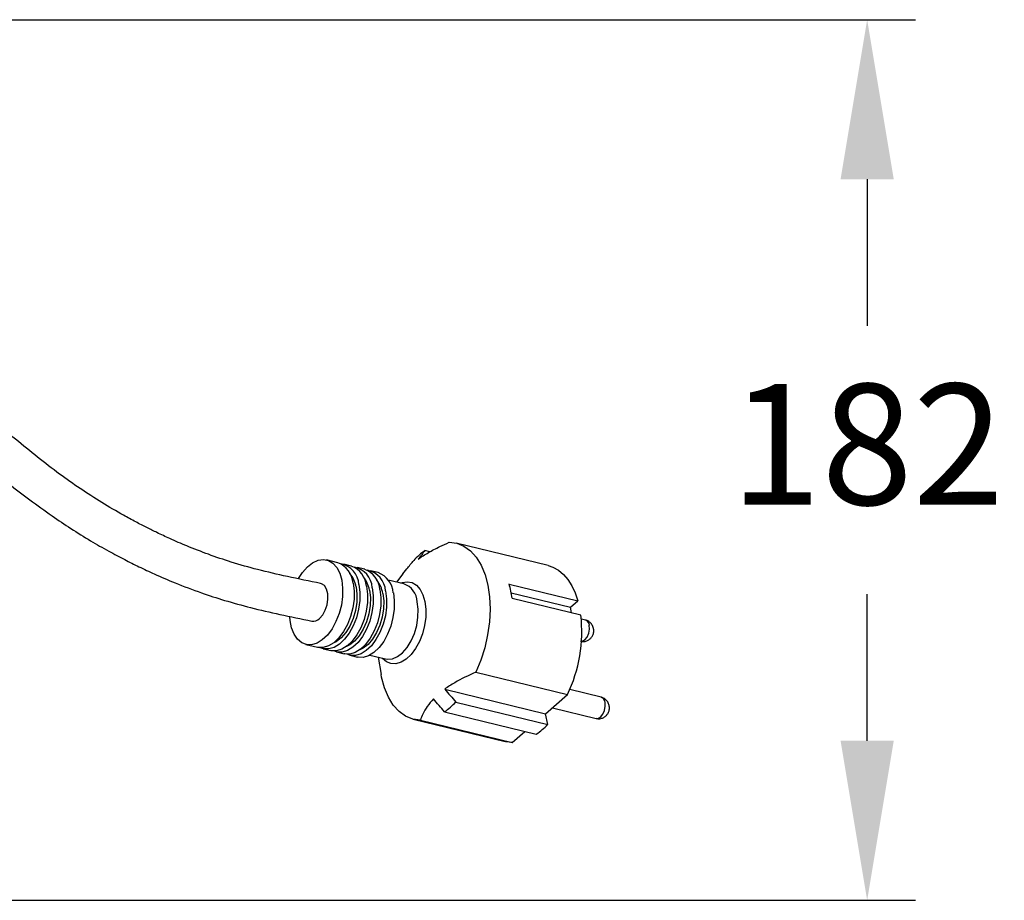
# Model space of a CAD drawing. Units: inches. Extents: x -1 to 2099, y -9 to 2961.
# Drawn here: x 1243 to 1447, y 1604 to 1786 of the extents above; entities that cross this region are included whole.
import ezdxf

# ---------------------------------------------------------------- set-up
doc = ezdxf.new("R2010")
doc.units = ezdxf.units.IN
doc.header["$MEASUREMENT"] = 0
doc.layers.add('Dimension', color=44, linetype='Continuous')
doc.styles.get("Standard").update_dxf_attribs({"font": 'arial.ttf'})
doc.dimstyles.new('ISO-25', dxfattribs={"dimtxt": 2.5, "dimasz": 2.5, "dimexe": 1.25, "dimexo": 0.625, "dimtad": 1, "dimtxsty": 'Standard', "dimcen": 2.5, "dimadec": 0, "dimazin": 0, "dimtfac": 1, "dimtmove": 0, "dimatfit": 3, "dimfxl": 0, "dimarcsym": 0})

# ---------------------------------------------------------------- blocks, each defined once
blk = doc.blocks.new('*D15')
at = {"layer": 'Defpoints', "color": 0, "transparency": 16777216}
for p in [(1134.54, 1785.78), (1154.54, 1603.58), (1418.34, 1603.58)]:
    blk.add_point(p, dxfattribs=at)
at = {"layer": 'Dimension', "color": 0, "lineweight": -2, "transparency": 16777216}
for p, q in [((1144.54, 1785.78), (1428.34, 1785.78)), ((1418.34, 1752.78), (1418.34, 1722.44)), ((1418.34, 1636.58), (1418.34, 1666.91)), ((1164.54, 1603.58), (1428.34, 1603.58))]:
    blk.add_line(p, q, dxfattribs=at)
at = {"layer": 'Dimension', "color": 0, "transparency": 16777216}
for points in [[(1412.84, 1752.78), (1423.84, 1752.78), (1418.34, 1785.78)], [(1412.84, 1636.58), (1423.84, 1636.58), (1418.34, 1603.58)]]:
    blk.add_solid(points, dxfattribs=at)
at = {"layer": 'Dimension', "color": 0, "transparency": 16777216, "insert": (1418.34, 1694.68), "char_height": 25, "attachment_point": 5}
blk.add_mtext('182', dxfattribs=at)

msp = doc.modelspace()

# ---------------------------------------------------------------- linework, layer by layer
at = {"color": 7, "linetype": 'Continuous', "lineweight": 25}
for p, q in [((1327.83, 1675.69), (1326.8, 1675.94)), ((1352.27, 1672.84), (1333.27, 1677.47)), ((1308.79, 1673.41), (1306.41, 1673.99)), ((1311.56, 1672.73), (1309.98, 1673.12)), ((1314.33, 1672.06), (1312.75, 1672.44)), ((1317.1, 1671.38), (1315.52, 1671.77)), ((1322.23, 1671.12), (1323.06, 1672.14)), ((1322.41, 1669.06), (1319.19, 1669.84)), ((1322.2, 1671.14), (1320.89, 1669.43)), ((1344.22, 1669.02), (1358.47, 1665.55)), ((1344.65, 1667.19), (1356.91, 1664.2)), ((1344.82, 1666.08), (1359.07, 1662.61)), ((1356.91, 1664.2), (1358.47, 1665.55)), ((1357.14, 1663.08), (1356.91, 1664.2)), ((1360.04, 1661.55), (1359.17, 1661.76)), ((1302.15, 1656.5), (1304.52, 1655.92)), ((1305.71, 1655.63), (1307.29, 1655.25)), ((1308.48, 1654.96), (1310.06, 1654.57)), ((1311.25, 1654.28), (1312.84, 1653.89)), ((1315.39, 1654.3), (1318.62, 1653.51)), ((1317.1, 1653.88), (1317.73, 1650.28)), ((1337.3, 1650.76), (1356.3, 1646.13)), ((1330.88, 1647.28), (1351.74, 1642.19)), ((1363.29, 1645.58), (1356.77, 1647.17)), ((1351.74, 1642.19), (1356.3, 1646.13)), ((1333.19, 1644.6), (1352.2, 1639.97)), ((1353.17, 1643.42), (1362.23, 1641.21)), ((1324.38, 1641.04), (1343.39, 1636.41)), ((1325.84, 1640.86), (1344.84, 1636.23)), ((1330.85, 1642.58), (1349.85, 1637.94)), ((1352.2, 1639.97), (1351.74, 1642.19)), ((1344.84, 1636.23), (1347.49, 1638.52))]:
    msp.add_line(p, q, dxfattribs=at)
at = {"color": 7, "linetype": 'Continuous', "lineweight": 25, "flags": 128}
for points in [[(1331.82, 1677.65), (1333.39, 1677.44), (1334.87, 1676.84), (1336.22, 1675.87), (1337.42, 1674.54), (1338.43, 1672.89), (1339.23, 1670.95), (1339.82, 1668.75), (1340.17, 1666.36), (1340.28, 1663.81), (1340.14, 1661.17), (1339.77, 1658.49), (1339.16, 1655.82), (1338.33, 1653.23), (1337.3, 1650.76)], [(1300.63, 1670.13), (1301.46, 1671.42), (1302.47, 1672.57), (1303.55, 1673.41), (1304.67, 1673.92), (1305.76, 1674.07), (1306.8, 1673.87), (1307.73, 1673.31), (1308.52, 1672.42), (1309.14, 1671.23), (1309.56, 1669.8)], [(1352.27, 1672.84), (1353.28, 1672.5), (1354.41, 1671.88), (1355.45, 1671.02), (1356.39, 1669.94), (1357.22, 1668.66), (1357.91, 1667.19), (1358.47, 1665.55)], [(1309.56, 1669.8), (1309.76, 1668.19), (1309.74, 1666.45), (1309.49, 1664.67), (1309.03, 1662.9), (1308.38, 1661.24), (1307.56, 1659.74), (1306.6, 1658.46), (1305.55, 1657.46), (1304.45, 1656.78), (1303.34, 1656.45), (1302.27, 1656.47), (1301.28, 1656.86), (1300.42, 1657.59), (1299.71, 1658.63), (1299.19, 1659.94), (1298.88, 1661.47), (1298.81, 1662.23)], [(1311.93, 1669.22), (1312.13, 1667.61), (1312.11, 1665.87), (1311.87, 1664.09), (1311.41, 1662.32), (1310.76, 1660.66), (1309.93, 1659.16), (1308.98, 1657.88), (1307.93, 1656.88), (1306.83, 1656.2), (1305.72, 1655.87), (1304.65, 1655.89), (1304.52, 1655.92)], [(1304.97, 1661.88), (1305.63, 1662.63), (1306.17, 1663.61), (1306.54, 1664.73), (1306.71, 1665.9), (1306.67, 1667.01), (1306.41, 1667.97), (1305.97, 1668.68), (1305.37, 1669.09), (1305.18, 1669.14)], [(1313.12, 1668.93), (1313.32, 1667.32), (1313.3, 1665.58), (1313.05, 1663.8), (1312.6, 1662.03), (1311.94, 1660.37), (1311.12, 1658.87), (1310.17, 1657.59), (1309.12, 1656.59), (1308.01, 1655.91), (1306.9, 1655.58), (1305.83, 1655.6), (1305.13, 1655.84)], [(1314.7, 1668.55), (1314.9, 1666.93), (1314.88, 1665.2), (1314.64, 1663.41), (1314.18, 1661.65), (1313.53, 1659.98), (1312.7, 1658.48), (1311.75, 1657.2), (1310.7, 1656.21), (1309.6, 1655.53), (1308.49, 1655.19), (1307.42, 1655.22), (1307.29, 1655.25)], [(1312.53, 1668.43), (1312.72, 1666.89), (1312.68, 1665.23), (1312.41, 1663.53), (1311.92, 1661.87), (1311.25, 1660.33), (1310.42, 1658.98), (1309.47, 1657.88), (1308.44, 1657.09), (1307.76, 1656.75)], [(1315.89, 1668.26), (1316.09, 1666.64), (1316.07, 1664.91), (1315.82, 1663.12), (1315.37, 1661.36), (1314.71, 1659.69), (1313.89, 1658.19), (1312.94, 1656.91), (1311.89, 1655.92), (1310.78, 1655.24), (1309.67, 1654.9), (1308.6, 1654.93), (1307.9, 1655.16)], [(1317.47, 1667.87), (1317.68, 1666.26), (1317.65, 1664.52), (1317.41, 1662.73), (1316.95, 1660.97), (1316.3, 1659.31), (1315.48, 1657.8), (1314.52, 1656.53), (1313.47, 1655.53), (1312.37, 1654.85), (1311.26, 1654.52), (1310.19, 1654.54), (1310.06, 1654.57)], [(1315.3, 1667.75), (1315.49, 1666.21), (1315.45, 1664.55), (1315.18, 1662.86), (1314.69, 1661.2), (1314.02, 1659.66), (1313.19, 1658.31), (1312.24, 1657.21), (1311.21, 1656.41), (1310.53, 1656.08)], [(1318.66, 1667.58), (1318.86, 1665.97), (1318.84, 1664.23), (1318.6, 1662.44), (1318.14, 1660.68), (1317.48, 1659.02), (1316.66, 1657.51), (1315.71, 1656.24), (1314.66, 1655.24), (1313.56, 1654.56), (1312.45, 1654.23), (1311.38, 1654.25), (1310.67, 1654.49)], [(1320.25, 1667.2), (1320.45, 1665.58), (1320.43, 1663.84), (1320.18, 1662.06), (1319.72, 1660.3), (1319.07, 1658.63), (1318.25, 1657.13), (1317.29, 1655.85), (1316.24, 1654.85), (1315.14, 1654.17), (1314.03, 1653.84), (1312.96, 1653.87), (1312.84, 1653.89)], [(1318.07, 1667.08), (1318.26, 1665.54), (1318.22, 1663.88), (1317.95, 1662.18), (1317.47, 1660.52), (1316.79, 1658.98), (1315.96, 1657.63), (1315.01, 1656.53), (1313.98, 1655.73), (1313.3, 1655.4)], [(1325.84, 1640.86), (1324.26, 1641.07), (1322.78, 1641.67), (1321.43, 1642.65), (1320.24, 1643.97), (1319.23, 1645.63), (1318.42, 1647.57), (1317.83, 1649.76), (1317.73, 1650.28)], [(1344.84, 1636.23), (1343.58, 1636.36), (1343.39, 1636.41)]]:
    msp.add_lwpolyline(points, dxfattribs=at)
at = {"color": 8, "linetype": 'Continuous', "lineweight": 25, "flags": 128}
for points in [[(1321.72, 1669.23), (1322.07, 1669.35), (1323.12, 1669.5), (1324.12, 1669.3), (1325.02, 1668.76), (1325.78, 1667.9), (1326.38, 1666.76), (1326.78, 1665.39)], [(1326.78, 1665.39), (1326.97, 1663.83), (1326.95, 1662.16), (1326.72, 1660.44), (1326.28, 1658.74), (1325.65, 1657.14), (1324.86, 1655.69), (1323.94, 1654.46), (1322.92, 1653.5), (1321.86, 1652.84), (1320.79, 1652.52), (1319.76, 1652.55), (1318.81, 1652.92), (1317.98, 1653.62), (1317.92, 1653.68)], [(1318.62, 1653.51), (1319.02, 1653.45), (1320.05, 1653.54), (1321.11, 1653.99), (1322.14, 1654.79), (1323.09, 1655.89), (1323.92, 1657.24), (1324.6, 1658.78), (1325.08, 1660.44), (1325.35, 1662.14), (1325.39, 1663.8), (1325.21, 1665.34)], [(1359.2, 1657.15), (1359.36, 1657.18), (1359.89, 1657.47), (1360.36, 1658.05), (1360.71, 1658.83), (1360.87, 1659.69), (1360.82, 1660.5)], [(1362.23, 1641.21), (1362.61, 1641.21), (1363.15, 1641.5), (1363.62, 1642.08), (1363.97, 1642.86), (1364.13, 1643.72), (1364.08, 1644.53)]]:
    msp.add_lwpolyline(points, dxfattribs=at)
at = {"color": 7, "linetype": 'Continuous', "lineweight": 25}
for centre, radius, start, end in [((1335.41, 1663.61), 15.03, 124.9103, 136.7424), ((1307.05, 1668.83), 4.89, 4.5839, 69.2356), ((1308.48, 1668.64), 4.65, 3.6277, 78.9864), ((1309.82, 1668.16), 4.89, 4.5843, 69.2352), ((1311.25, 1667.96), 4.65, 3.6277, 78.9864), ((1312.59, 1667.48), 4.89, 4.5843, 69.2352), ((1314.02, 1667.29), 4.65, 3.6273, 78.9866), ((1306.92, 1667.53), 5.68, 9.0641, 39.9531), ((1309.69, 1666.86), 5.68, 9.0641, 39.9532), ((1312.46, 1666.18), 5.68, 9.0633, 39.9534), ((1315.37, 1666.8), 4.89, 4.5843, 69.2352), ((1324.6, 1663.49), 20.39, 7.3038, 15.7481), ((1303.66, 1663.12), 1.8, 260.6375, 316.4182), ((1328.7, 1659.24), 30.56, 334.5881, 6.3198), ((1322.24, 1654.91), 15.03, 304.9106, 316.7422), ((1341.25, 1650.27), 15.03, 304.911, 316.7418)]:
    msp.add_arc(centre, radius, start, end, dxfattribs=at)
at = {"color": 8, "linetype": 'Continuous', "lineweight": 25}
for centre, radius, start, end in [((1321.05, 1665.12), 4.16, 2.9482, 70.8716), ((1359.67, 1660.45), 1.16, 2.49, 71.3301), ((1362.92, 1644.48), 1.16, 2.4878, 71.3312)]:
    msp.add_arc(centre, radius, start, end, dxfattribs=at)
at = {"color": 7, "linetype": 'Continuous', "lineweight": 25}
for points, knots in [([(1305.18, 1669.14), (1302.89, 1669.61), (1298.56, 1670.48), (1292.4, 1671.9), (1286.94, 1673.43), (1282.06, 1675.09), (1277.81, 1676.74), (1274.26, 1678.27), (1271.5, 1679.56), (1269.16, 1680.71), (1266.85, 1681.91), (1263.74, 1683.6), (1259.88, 1685.86), (1255.46, 1688.7), (1251.01, 1691.82), (1246.58, 1695.25), (1242.12, 1698.9), (1237.81, 1702.48), (1233.9, 1705.9), (1230.22, 1709.35), (1226.6, 1712.78), (1222.93, 1716.12), (1219.34, 1719.16), (1215.42, 1722.18), (1211.08, 1725.35), (1206.25, 1728.79), (1200.82, 1731.81), (1195.35, 1733.91), (1190.4, 1735.23), (1186.29, 1735.94), (1182.6, 1736.32), (1179.02, 1736.49), (1175.35, 1736.45), (1171.47, 1736.12), (1167.5, 1735.44), (1163.59, 1734.41), (1160.13, 1733.12), (1157.28, 1731.7), (1154.99, 1730.24), (1153.15, 1728.78), (1151.54, 1727.18), (1150.09, 1725.34), (1148.8, 1723.13), (1147.91, 1720.55), (1147.69, 1718.74), (1147.58, 1717.78)], [0, 0, 0, 0, 0.0377707, 0.0715558, 0.1013582, 0.1272334, 0.1515725, 0.1710232, 0.1855978, 0.1971163, 0.2098639, 0.2240194, 0.2490651, 0.2746693, 0.2990947, 0.3259873, 0.3532517, 0.3794117, 0.4035502, 0.4251402, 0.4494166, 0.4727145, 0.4939118, 0.5146769, 0.5420429, 0.5707239, 0.600401, 0.6301505, 0.6527372, 0.6725795, 0.6892005, 0.7056883, 0.7243496, 0.7427872, 0.7639805, 0.7873313, 0.8100305, 0.8314542, 0.8515539, 0.8703257, 0.8882423, 0.9095741, 0.9353542, 0.9654801, 1, 1, 1, 1]), ([(1155.51, 1716.85), (1155.54, 1717.28), (1155.6, 1718.08), (1155.86, 1719.24), (1156.36, 1720.29), (1156.96, 1721.19), (1157.61, 1721.97), (1158.34, 1722.69), (1159.22, 1723.43), (1160.69, 1724.47), (1163.1, 1725.77), (1166.99, 1727.19), (1171.73, 1728.13), (1176.03, 1728.58), (1179.43, 1728.64), (1181.74, 1728.53), (1184.03, 1728.28), (1186.87, 1727.79), (1190.29, 1726.94), (1193.95, 1725.71), (1197.1, 1724.44), (1199.85, 1723.2), (1202.49, 1721.89), (1205.17, 1720.31), (1207.63, 1718.54), (1209.71, 1716.83), (1211.74, 1715.06), (1214.23, 1712.84), (1217.41, 1710.03), (1221, 1706.87), (1224.47, 1703.84), (1227.42, 1701.23), (1229.94, 1698.98), (1232.78, 1696.39), (1236.27, 1693.29), (1240.54, 1689.79), (1245.04, 1686.37), (1249.35, 1683.26), (1253.54, 1680.45), (1257.45, 1678.02), (1261.17, 1675.89), (1264.51, 1674.11), (1267.66, 1672.54), (1271.14, 1670.92), (1275.44, 1669.08), (1280.29, 1667.24), (1285.51, 1665.53), (1290.92, 1664.06), (1296.95, 1662.67), (1301.17, 1661.8), (1303.38, 1661.35)], [0, 0, 0, 0, 0.029199, 0.054776, 0.076733, 0.095127, 0.109997, 0.123219, 0.136766, 0.150633, 0.179225, 0.208065, 0.236833, 0.264705, 0.277978, 0.289744, 0.300311, 0.312888, 0.333274, 0.352866, 0.370457, 0.383516, 0.397314, 0.413933, 0.429486, 0.441613, 0.453431, 0.468552, 0.490405, 0.515693, 0.538239, 0.557052, 0.572298, 0.586806, 0.6123, 0.639594, 0.666472, 0.694072, 0.717195, 0.740893, 0.762529, 0.781536, 0.798255, 0.81632, 0.840649, 0.871209, 0.898182, 0.928606, 0.962531, 1, 1, 1, 1]), ([(1325.4, 1674.17), (1326.08, 1674.63), (1327.46, 1675.55), (1329.67, 1676.69), (1331.17, 1677.36), (1331.82, 1677.65)], [0, 0, 0, 0, 0.357279, 0.721117, 1, 1, 1, 1]), ([(1326.8, 1675.94), (1326.57, 1675.65), (1326.11, 1675.06), (1325.64, 1674.47), (1325.4, 1674.17)], [0, 0, 0, 0, 0.4911967, 1, 1, 1, 1]), ([(1323.06, 1672.14), (1323.29, 1672.44), (1323.76, 1673.03), (1324.23, 1673.62), (1324.46, 1673.91)], [0, 0, 0, 0, 0.508803, 1, 1, 1, 1]), ([(1361.69, 1659.83), (1361.6, 1660.1), (1361.44, 1660.61), (1360.87, 1661.18), (1360.38, 1661.5), (1360.07, 1661.52), (1360.03, 1661.53)], [0, 0, 0, 0, 0.334173, 0.633286, 0.947618, 1, 1, 1, 1]), ([(1358.98, 1657.2), (1359.03, 1657.18), (1359.34, 1657.06), (1359.92, 1657.12), (1360.59, 1657.36), (1361.11, 1657.76), (1361.5, 1658.29), (1361.74, 1658.95), (1361.75, 1659.49), (1361.7, 1659.79), (1361.69, 1659.83)], [0, 0, 0, 0, 0.03747, 0.215865, 0.369746, 0.510378, 0.648146, 0.799823, 0.974702, 1, 1, 1, 1]), ([(1337.3, 1650.76), (1335.79, 1650.08), (1333.47, 1649.01), (1331.56, 1647.73), (1330.88, 1647.28)], [0, 0, 0, 0, 0.647469, 1, 1, 1, 1]), ([(1330.88, 1647.28), (1331.28, 1646.82), (1332.05, 1645.93), (1332.82, 1645.04), (1333.19, 1644.6)], [0, 0, 0, 0, 0.508802, 1, 1, 1, 1]), ([(1328.54, 1645.25), (1328.1, 1644.74), (1327.2, 1643.7), (1326.38, 1642.22), (1326, 1641.27), (1325.84, 1640.86)], [0, 0, 0, 0, 0.35728, 0.721119, 1, 1, 1, 1]), ([(1330.85, 1642.58), (1330.47, 1643.02), (1329.7, 1643.91), (1328.93, 1644.8), (1328.54, 1645.25)], [0, 0, 0, 0, 0.4911982, 1, 1, 1, 1]), ([(1364.94, 1643.86), (1364.86, 1644.13), (1364.7, 1644.64), (1364.13, 1645.21), (1363.64, 1645.53), (1363.33, 1645.56), (1363.29, 1645.56)], [0, 0, 0, 0, 0.334173, 0.633285, 0.947618, 1, 1, 1, 1]), ([(1362.24, 1641.23), (1362.29, 1641.21), (1362.59, 1641.09), (1363.17, 1641.15), (1363.84, 1641.39), (1364.37, 1641.8), (1364.75, 1642.32), (1364.99, 1642.99), (1365.01, 1643.53), (1364.95, 1643.82), (1364.94, 1643.86)], [0, 0, 0, 0, 0.03747, 0.215865, 0.369746, 0.510378, 0.648145, 0.799822, 0.974701, 1, 1, 1, 1])]:
    msp.add_open_spline(points, degree=3, knots=knots, dxfattribs=at)

# ---------------------------------------------------------------- dimensions: what is measured, and where the dimension line sits
at = {"layer": 'Dimension'}
dim = msp.add_linear_dim(base=(1418.34, 1603.58), p1=(1134.54, 1785.78), p2=(1154.54, 1603.58), angle=90, dimstyle='ISO-25', override={"dimtxt": 25, "dimasz": 33, "dimexe": 10, "dimexo": 10, "dimgap": 15, "dimtih": 1, "dimtoh": 1, "dimdec": 0, "dimadec": 2, "dimtzin": 0}, dxfattribs=at)
dim.commit()
dim.dimension.update_dxf_attribs({"geometry": '*D15', "text_midpoint": (1418.34, 1694.68)})

doc.saveas('drawing.dxf')
